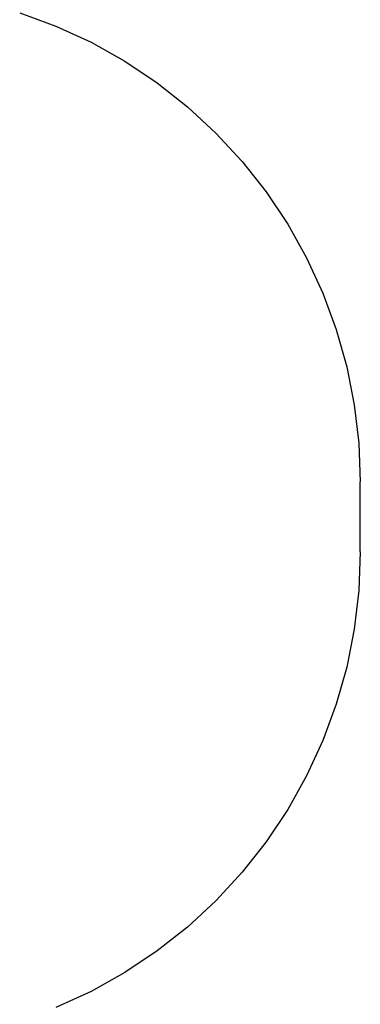
# Model space of a CAD drawing. Extents: x -5.16 to 3.1, y -4.19 to 4.22.
# Drawn here: x 1.74 to 3, y -2.27 to 1.39 of the extents above; entities that cross this region are included whole.
import ezdxf

# ---------------------------------------------------------------- set-up
doc = ezdxf.new("R2010")
doc.units = 0
doc.layers.get('0').update_dxf_attribs({"linetype": 'CONTINUOUS'})

msp = doc.modelspace()

# ---------------------------------------------------------------- linework, layer by layer
for p, q in [((1.7397, 1.4115), (1.8745, 1.3618)), ((1.8745, 1.3618), (2.005, 1.3017)), ((2.005, 1.3017), (2.1304, 1.2314)), ((2.1304, 1.2314), (2.2498, 1.1516)), ((2.2498, 1.1516), (2.3627, 1.0627)), ((2.3627, 1.0627), (2.4682, 0.9651)), ((2.4682, 0.9651), (2.5657, 0.8596)), ((2.5657, 0.8596), (2.6547, 0.7468)), ((2.6547, 0.7468), (2.7345, 0.6273)), ((2.7345, 0.6273), (2.8047, 0.5019)), ((2.8047, 0.5019), (2.8649, 0.3714)), ((2.8649, 0.3714), (2.9146, 0.2366)), ((2.9146, 0.2366), (2.9536, 0.0983)), ((2.9536, 0.0983), (2.9817, -0.0426)), ((2.9817, -0.0426), (2.9986, -0.1853)), ((2.9986, -0.1853), (3.0042, -0.3289)), ((3.0042, -0.5884), (3.0042, -0.3289)), ((3.0042, -0.5884), (2.9986, -0.7319)), ((2.9986, -0.7319), (2.9817, -0.8746)), ((2.9817, -0.8746), (2.9536, -1.0156)), ((2.9536, -1.0156), (2.9146, -1.1539)), ((2.9146, -1.1539), (2.8649, -1.2887)), ((2.8649, -1.2887), (2.8047, -1.4192)), ((2.8047, -1.4192), (2.7345, -1.5445)), ((2.7345, -1.5445), (2.6547, -1.664)), ((2.6547, -1.664), (2.5657, -1.7769)), ((2.5657, -1.7769), (2.4682, -1.8824)), ((2.4682, -1.8824), (2.3627, -1.9799)), ((2.3627, -1.9799), (2.2498, -2.0689)), ((2.2498, -2.0689), (2.1304, -2.1487)), ((2.1304, -2.1487), (2.005, -2.2189)), ((2.005, -2.2189), (1.8745, -2.2791))]:
    msp.add_line(p, q)

doc.saveas('drawing.dxf')
